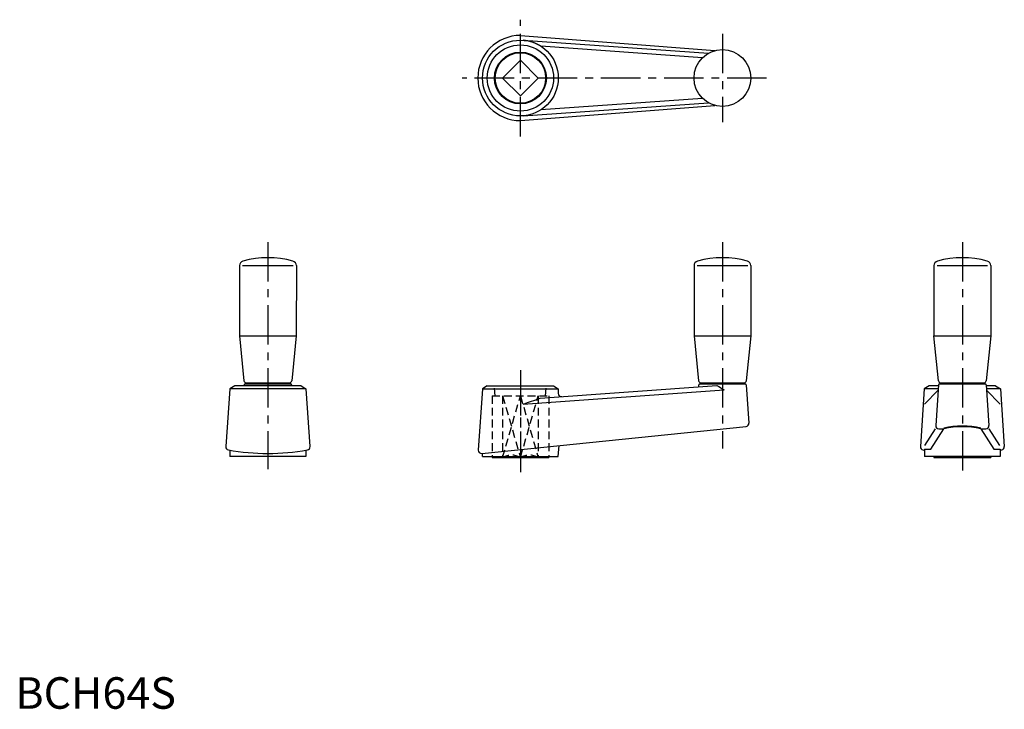
# Model space of a CAD drawing. Extents: x 1 to 313, y 0 to 219.
import ezdxf

# ---------------------------------------------------------------- set-up
doc = ezdxf.new("R2010")
doc.units = 0
doc.header["$LTSCALE"] = 10
doc.header["$MEASUREMENT"] = 0
doc.linetypes.add('CENTER', pattern=[2, 1.25, -0.25, 0.25, -0.25])
doc.linetypes.add('HIDDEN', pattern=[0.375, 0.25, -0.125])
doc.layers.get('0').update_dxf_attribs({"linetype": 'CONTINUOUS'})
doc.layers.add('1', color=1, linetype='CENTER')
doc.layers.add('2', color=2, linetype='HIDDEN')
doc.styles.add('Standard1', font='ARIAL.TTF')

msp = doc.modelspace()

# ---------------------------------------------------------------- linework, layer by layer
for p, q in [((160, 213.5), (221.63, 208.68)), ((160.83, 211.97), (219.56, 207.83)), ((217.72, 206.45), (166.52, 210.07)), ((160, 205.66), (154.34, 200)), ((165.66, 200), (160, 205.66)), ((160, 194.34), (154.34, 200)), ((165.66, 200), (160, 194.34)), ((217.72, 193.55), (166.52, 189.93)), ((160, 186.5), (221.63, 191.32)), ((160.83, 188.03), (219.56, 192.17)), ((71, 140.5), (71, 118.3)), ((72, 140.5), (88, 140.5)), ((89.02, 140.5), (89, 118.3)), ((215, 140.5), (215, 118.3)), ((216, 140.5), (232, 140.5)), ((233.02, 140.5), (233, 118.3)), ((291, 140.5), (291, 118.3)), ((292, 140.5), (308, 140.5)), ((309.02, 140.5), (309, 118.3)), ((71, 118.3), (89, 118.3)), ((71, 118.3), (72.43, 104.02)), ((89, 118.3), (87.57, 104.02)), ((215, 118.3), (216.43, 104.02)), ((215, 118.3), (233, 118.3)), ((233, 118.3), (231.57, 104.02)), ((291, 118.3), (309, 118.3)), ((292.43, 104.02), (291, 118.3)), ((309, 118.3), (307.57, 104.02)), ((72.8, 103), (87.22, 103)), ((73.22, 103.3), (86.78, 103.3)), ((75, 103.3), (75, 103)), ((85, 103), (85, 103.3)), ((216.8, 103), (231.22, 103)), ((217.22, 103.3), (230.78, 103.3)), ((219, 103.3), (219, 103)), ((229, 103), (229, 103.3)), ((292.78, 103), (307.22, 103)), ((293.22, 103.3), (306.78, 103.3)), ((295, 103.3), (295, 103)), ((305, 103), (305, 103.3)), ((68, 101.45), (66.66, 83.12)), ((69.5, 102.4), (68, 101.45)), ((92, 101.45), (68, 101.45)), ((90.5, 102.4), (69.5, 102.4)), ((72.5, 102.4), (72.5, 102.7)), ((87.52, 102.7), (87.52, 102.4)), ((90.5, 102.4), (92, 101.45)), ((92, 101.45), (93.34, 83.12)), ((148, 101.45), (146.64, 82.04)), ((149.5, 102.4), (148, 101.45)), ((148, 101.45), (172, 101.45)), ((149.5, 102.4), (170.5, 102.4)), ((160.83, 96.62), (224.51, 101.14)), ((166.25, 98.5), (222.26, 102.49)), ((170.5, 102.4), (172, 101.45)), ((172, 101.45), (172, 99.97)), ((216.5, 102.08), (216.5, 102.7)), ((231.52, 102.72), (232.37, 90.59)), ((287.94, 101.45), (286.71, 83.12)), ((289.5, 102.4), (287.94, 101.45)), ((292.39, 101.45), (287.94, 101.45)), ((288.03, 96.62), (292.36, 100.97)), ((292.46, 102.4), (289.5, 102.4)), ((292.48, 102.72), (291.58, 89.83)), ((307.52, 102.72), (308.42, 89.83)), ((310.5, 102.4), (307.54, 102.4)), ((312.06, 101.45), (307.61, 101.45)), ((311.97, 96.62), (307.64, 100.97)), ((310.5, 102.4), (312.06, 101.45)), ((312.06, 101.45), (313.29, 83.12)), ((147.74, 80.97), (231.47, 89.53)), ((288.13, 83.48), (291.5, 88.76)), ((290.03, 82.31), (294.15, 88.76)), ((292.58, 88.76), (294.15, 88.76)), ((305.85, 88.76), (307.42, 88.76)), ((305.85, 88.76), (309.97, 82.31)), ((311.87, 83.48), (308.5, 88.76)), ((68, 81.97), (68, 80)), ((92, 81.97), (92, 80)), ((172, 80), (172.24, 83.48)), ((288, 82.31), (288, 80)), ((288, 82.31), (290.03, 82.31)), ((309.97, 82.31), (312, 82.31)), ((312, 82.31), (312, 80)), ((92, 80), (68, 80)), ((148, 80), (148, 81)), ((148, 80), (172, 80)), ((151, 80), (151, 79.7)), ((151, 79.7), (169, 79.7)), ((169, 80), (169, 79.7)), ((312, 80), (288, 80)), ((291, 80), (291, 79.7)), ((291, 79.7), (309, 79.7)), ((309, 80), (309, 79.7))]:
    msp.add_line(p, q)
for centre, radius in [((160, 200), 12), ((160, 200), 10.5), ((224, 200), 9), ((160, 200), 8.22), ((160, 200), 8)]:
    msp.add_circle(centre, radius)
for centre, radius, start, end in [((160, 200), 13.5, 90, 270), ((160, 200), 12, 58.1348, 86.0302), ((72.5, 140.5), 1.5, 105.2575, 180), ((80, 113), 30, 74.7129, 105.2575), ((87.52, 140.5), 1.5, 360, 74.7425), ((216.5, 140.5), 1.5, 105.2575, 180), ((224, 113), 30, 74.7129, 105.2575), ((231.52, 140.5), 1.5, 360, 74.7425), ((292.5, 140.5), 1.5, 105.2575, 180), ((300, 113), 30, 74.7129, 105.2575), ((307.52, 140.5), 1.5, 360, 74.7425), ((73.22, 104.1), 0.8, 185.7106, 270), ((72.8, 102.7), 0.3, 90, 180), ((86.78, 104.1), 0.8, 270, 354.2894), ((87.22, 102.7), 0.3, 0, 90), ((217.22, 104.1), 0.8, 185.7106, 270), ((216.8, 102.7), 0.3, 90, 180), ((230.78, 104.1), 0.8, 270, 354.2894), ((231.22, 102.7), 0.3, 4, 90), ((293.22, 104.1), 0.8, 185.7106, 270), ((292.78, 102.7), 0.3, 90, 175.9792), ((306.78, 104.1), 0.8, 270, 354.2894), ((307.22, 102.7), 0.3, 4.0208, 90), ((173, 99.97), 1, 180, 274), ((333.5, 285.94), 214.54, 238.7672, 239.4676), ((129.16, 196.59), 104.87, 287.5792, 290.7159), ((231.37, 90.52), 1, 275.8333, 4), ((292.58, 89.76), 1, 175.9792, 270), ((300, 62.48), 27.14, 77.4424, 102.5576), ((300, 62.48), 26.93, 77.4424, 102.5576), ((307.42, 89.76), 1, 270, 4.0208), ((67.65, 83.05), 1, 175.8115, 260.0021), ((80, 153.08), 72.11, 260.0021, 279.9979), ((92.35, 83.05), 1, 279.9979, 4.1885), ((147.64, 81.97), 1, 176, 275.8333), ((287.71, 83.05), 1, 176.1689, 259.9577), ((300, 152.47), 71.5, 259.9577, 260.3383), ((300, 152.47), 71.5, 279.6617, 280.0423), ((312.29, 83.05), 1, 280.0423, 3.8311)]:
    msp.add_arc(centre, radius, start, end)
at = {"layer": '1'}
for p, q in [((160, 181.5), (160, 218.5)), ((224, 214), (224, 186)), ((238, 200), (141.5, 200)), ((80, 148), (80, 75.97)), ((224, 148), (224, 82.54)), ((300, 148), (300, 74.7)), ((160, 107.4), (160, 75))]:
    msp.add_line(p, q, dxfattribs=at)
at = {"layer": '2'}
for p, q in [((152, 99.2), (151.78, 102.4)), ((168, 99.2), (168.22, 102.4)), ((151, 99.2), (169, 99.2)), ((151, 99.2), (151, 80)), ((154.34, 99.2), (154.34, 79.7)), ((154.34, 99.2), (160, 79.7)), ((154.34, 79.7), (160, 99.2)), ((160, 99.2), (160, 79.7)), ((160, 79.7), (165.66, 99.2)), ((160, 99.2), (165.66, 79.7)), ((165.66, 99.2), (165.66, 79.7)), ((169, 99.2), (169, 80))]:
    msp.add_line(p, q, dxfattribs=at)
for centre in [(157.17, 74.41), (162.83, 74.41)]:
    msp.add_arc(centre, 6, 61.8745, 118.1255, dxfattribs=at)

# ---------------------------------------------------------------- texts
at = {"color": 3, "style": 'Standard1'}
msp.add_text('BCH64S', height=10, dxfattribs=at).set_placement((0, 0))

doc.saveas('drawing.dxf')
